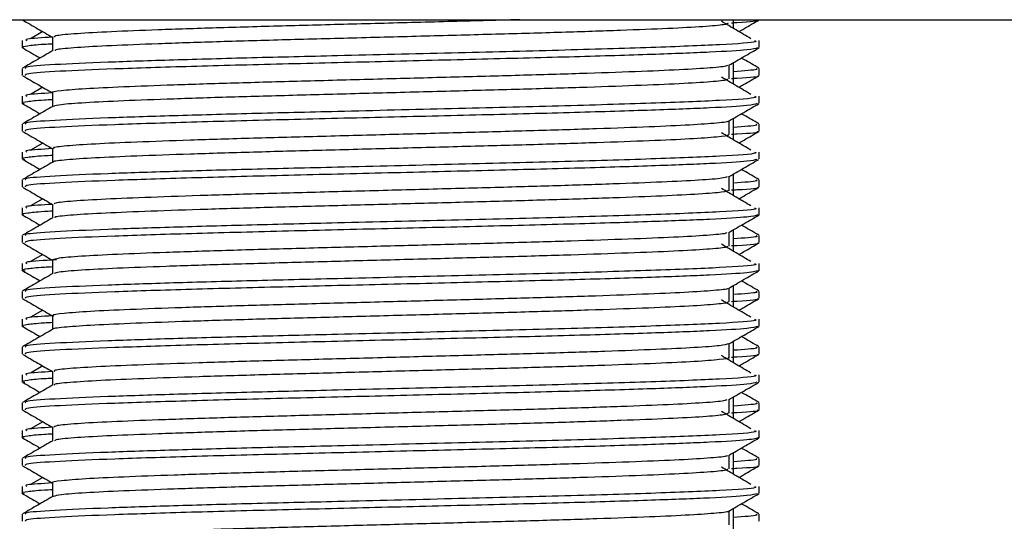
# Model space of a CAD drawing. Units: millimetres. Extents: x 19 to 1667, y 113 to 1780.
# Drawn here: x 271 to 306, y 849 to 867 of the extents above; entities that cross this region are included whole.
import ezdxf

# ---------------------------------------------------------------- set-up
doc = ezdxf.new("R2010")
doc.units = ezdxf.units.MM

msp = doc.modelspace()

# ---------------------------------------------------------------- linework, layer by layer
at = {"color": 7, "linetype": 'Continuous', "lineweight": 25}
for p, q in [((243.965, 867.469), (323.965, 867.469)), ((296.265, 867.153), (296.265, 867.469)), ((271.474, 867.041), (271.04, 866.786)), ((270.744, 866.719), (270.744, 866.469)), ((297.185, 866.469), (297.185, 866.719)), ((296.265, 865.153), (296.265, 865.931)), ((270.744, 865.719), (270.744, 865.469)), ((297.185, 865.469), (297.185, 865.719)), ((271.475, 865.041), (271.04, 864.786)), ((270.744, 864.719), (270.744, 864.469)), ((297.185, 864.469), (297.185, 864.719)), ((296.265, 863.153), (296.265, 863.931)), ((270.744, 863.719), (270.744, 863.469)), ((297.185, 863.469), (297.185, 863.719)), ((271.475, 863.041), (271.04, 862.786)), ((270.744, 862.719), (270.744, 862.469)), ((297.185, 862.469), (297.185, 862.719)), ((270.744, 861.719), (270.744, 861.469)), ((296.265, 861.153), (296.265, 861.931)), ((297.185, 861.469), (297.185, 861.719)), ((271.474, 861.041), (271.04, 860.786)), ((270.744, 860.719), (270.744, 860.469)), ((297.185, 860.469), (297.185, 860.719)), ((296.265, 859.153), (296.265, 859.931)), ((270.744, 859.719), (270.744, 859.469)), ((297.185, 859.469), (297.185, 859.719)), ((271.474, 859.041), (271.04, 858.786)), ((270.744, 858.719), (270.744, 858.469)), ((297.185, 858.469), (297.185, 858.719)), ((296.265, 857.153), (296.265, 857.931)), ((270.744, 857.719), (270.744, 857.469)), ((297.185, 857.469), (297.185, 857.719)), ((271.474, 857.041), (271.04, 856.786)), ((270.744, 856.719), (270.744, 856.469)), ((297.185, 856.469), (297.185, 856.719)), ((270.744, 855.719), (270.744, 855.469)), ((296.265, 855.153), (296.265, 855.931)), ((297.185, 855.469), (297.185, 855.719)), ((271.475, 855.041), (271.04, 854.786)), ((270.744, 854.719), (270.744, 854.469)), ((297.185, 854.469), (297.185, 854.719)), ((296.265, 853.153), (296.265, 853.931)), ((270.744, 853.719), (270.744, 853.469)), ((297.185, 853.469), (297.185, 853.719)), ((271.475, 853.041), (271.04, 852.786)), ((270.744, 852.719), (270.744, 852.469)), ((297.185, 852.469), (297.185, 852.719)), ((296.265, 851.152), (296.265, 851.931)), ((270.744, 851.719), (270.744, 851.469)), ((297.185, 851.469), (297.185, 851.719)), ((271.475, 851.041), (271.04, 850.786)), ((270.744, 850.719), (270.744, 850.469)), ((297.185, 850.469), (297.185, 850.719)), ((270.744, 849.719), (270.744, 849.469)), ((296.265, 849.152), (296.265, 849.931)), ((297.185, 849.469), (297.185, 849.719))]:
    msp.add_line(p, q, dxfattribs=at)
for points, knots in [([(270.75, 867.459), (270.931, 867.355), (271.29, 867.148), (271.648, 866.94), (271.827, 866.837)], [0, 0, 0, 0, 0.503334, 1, 1, 1, 1]), ([(288.59, 867.469), (288.309, 867.461), (287.248, 867.43), (285.195, 867.377), (282.588, 867.307), (280.03, 867.24), (277.654, 867.172), (275.569, 867.102), (273.865, 867.035), (272.639, 866.967), (271.923, 866.902), (271.887, 866.862), (271.871, 866.844)], [0, 0, 0, 0, 0.039311, 0.148159, 0.258204, 0.366933, 0.475948, 0.585981, 0.694571, 0.803742, 0.913751, 1, 1, 1, 1]), ([(296.068, 867.344), (296.044, 867.325), (295.991, 867.284), (295.238, 867.217), (293.984, 867.149), (292.258, 867.082), (290.155, 867.012), (287.767, 866.944), (285.204, 866.877), (282.586, 866.807), (280.03, 866.74), (277.654, 866.672), (275.57, 866.602), (273.864, 866.535), (272.644, 866.467), (271.96, 866.406), (271.92, 866.371), (271.905, 866.358)], [0, 0, 0, 0, 0.058684, 0.128421, 0.197542, 0.266431, 0.336177, 0.405193, 0.474182, 0.543929, 0.612842, 0.681937, 0.751677, 0.820502, 0.889695, 0.959419, 1, 1, 1, 1]), ([(296.889, 866.786), (296.711, 866.89), (296.356, 867.099), (296.003, 867.307), (295.827, 867.411)], [0, 0, 0, 0, 0.5001778, 1, 1, 1, 1]), ([(297.107, 867.46), (297.122, 867.454), (297.217, 867.421), (296.886, 867.382), (296.255, 867.351), (296.191, 867.347)], [0, 0, 0, 0, 0.143023, 0.912176, 1, 1, 1, 1]), ([(296.455, 867.041), (296.516, 867.076), (296.757, 867.216), (296.998, 867.355), (297.179, 867.459)], [0, 0, 0, 0, 0.251861, 1, 1, 1, 1]), ([(271.827, 866.841), (271.452, 866.818), (270.773, 866.777), (270.868, 866.737), (270.91, 866.719)], [0, 0, 0, 0, 0.551123, 1, 1, 1, 1]), ([(297.019, 866.719), (297.055, 866.704), (297.17, 866.655), (295.922, 866.568), (293.485, 866.471), (290.09, 866.368), (286.161, 866.273), (282.325, 866.178), (278.921, 866.097), (276.098, 866.018), (273.628, 865.937), (271.792, 865.855), (270.794, 865.779), (270.846, 865.734), (270.865, 865.719)], [0, 0, 0, 0, 0.04663, 0.149128, 0.250415, 0.349345, 0.447044, 0.545972, 0.62278, 0.700411, 0.778025, 0.864677, 0.952399, 1, 1, 1, 1]), ([(271.827, 866.844), (271.827, 866.761), (271.827, 866.596), (271.827, 866.432), (271.827, 866.351)], [0, 0, 0, 0, 0.506439, 1, 1, 1, 1]), ([(271.827, 866.595), (271.725, 866.59), (271.249, 866.566), (270.943, 866.523), (270.645, 866.484), (270.781, 866.462), (270.803, 866.458)], [0, 0, 0, 0, 0.1105762, 0.5177491, 0.9201015, 1, 1, 1, 1]), ([(270.752, 866.458), (270.932, 866.354), (271.142, 866.233), (271.353, 866.111), (271.382, 866.094)], [0, 0, 0, 0, 0.859038, 1, 1, 1, 1]), ([(271.838, 866.358), (271.658, 866.253), (271.297, 866.045), (270.936, 865.836), (270.755, 865.731)], [0, 0, 0, 0, 0.499654, 1, 1, 1, 1]), ([(297.126, 866.458), (297.046, 866.434), (296.874, 866.382), (295.528, 866.301), (293.416, 866.22), (290.602, 866.133), (287.263, 866.049), (283.635, 865.961), (280.028, 865.874), (276.716, 865.788), (273.956, 865.699), (271.972, 865.616), (270.861, 865.536), (270.848, 865.488), (270.843, 865.469)], [0, 0, 0, 0, 0.073136, 0.157916, 0.241635, 0.326534, 0.414114, 0.502496, 0.590579, 0.678431, 0.766947, 0.852857, 0.939948, 1, 1, 1, 1]), ([(296.094, 865.832), (296.275, 865.937), (296.636, 866.145), (296.997, 866.354), (297.177, 866.458)], [0, 0, 0, 0, 0.499988, 1, 1, 1, 1]), ([(297.174, 865.731), (296.993, 865.836), (296.784, 865.957), (296.575, 866.078), (296.547, 866.094)], [0, 0, 0, 0, 0.864143, 1, 1, 1, 1]), ([(296.029, 865.832), (296.033, 865.824), (296.048, 865.793), (295.494, 865.737), (294.4, 865.668), (292.793, 865.602), (290.792, 865.532), (288.473, 865.463), (285.949, 865.397), (283.335, 865.327), (280.748, 865.258), (278.31, 865.192), (276.129, 865.122), (274.313, 865.054), (272.922, 864.987), (272.098, 864.917), (271.75, 864.87), (271.84, 864.846), (271.847, 864.844)], [0, 0, 0, 0, 0.026502, 0.095994, 0.16533, 0.233854, 0.303388, 0.372651, 0.441212, 0.51078, 0.579963, 0.648576, 0.71817, 0.787265, 0.855946, 0.925558, 0.994556, 1, 1, 1, 1]), ([(296.103, 865.344), (296.103, 865.427), (296.103, 865.592), (296.103, 865.756), (296.103, 865.837)], [0, 0, 0, 0, 0.507262, 1, 1, 1, 1]), ([(297.064, 865.719), (297.096, 865.706), (297.191, 865.668), (296.634, 865.629), (296.265, 865.602)], [0, 0, 0, 0, 0.335071, 1, 1, 1, 1]), ([(270.765, 865.451), (270.946, 865.347), (271.299, 865.143), (271.653, 864.938), (271.827, 864.838)], [0, 0, 0, 0, 0.510269, 1, 1, 1, 1]), ([(296.035, 865.344), (296.045, 865.332), (296.072, 865.297), (295.5, 865.237), (294.399, 865.168), (292.794, 865.102), (290.792, 865.032), (288.473, 864.963), (285.949, 864.897), (283.335, 864.827), (280.748, 864.758), (278.309, 864.692), (276.131, 864.622), (274.308, 864.554), (272.941, 864.487), (272.064, 864.42), (271.93, 864.377), (271.868, 864.358)], [0, 0, 0, 0, 0.038795, 0.108403, 0.177854, 0.246492, 0.316143, 0.385522, 0.454197, 0.523881, 0.59318, 0.661907, 0.731618, 0.800828, 0.869624, 0.939352, 1, 1, 1, 1]), ([(296.889, 864.786), (296.711, 864.89), (296.355, 865.099), (296.003, 865.307), (295.827, 865.411)], [0, 0, 0, 0, 0.500196, 1, 1, 1, 1]), ([(297.125, 865.451), (297.132, 865.449), (297.21, 865.418), (296.885, 865.382), (296.255, 865.351), (296.191, 865.347)], [0, 0, 0, 0, 0.075016, 0.905206, 1, 1, 1, 1]), ([(296.454, 865.041), (296.51, 865.074), (296.747, 865.21), (296.984, 865.347), (297.164, 865.451)], [0, 0, 0, 0, 0.23686, 1, 1, 1, 1]), ([(271.827, 864.595), (271.725, 864.59), (271.25, 864.566), (270.941, 864.523), (270.645, 864.483), (270.786, 864.46), (270.813, 864.456)], [0, 0, 0, 0, 0.109125, 0.510953, 0.908024, 1, 1, 1, 1]), ([(271.827, 864.841), (271.452, 864.818), (270.773, 864.777), (270.868, 864.737), (270.91, 864.719)], [0, 0, 0, 0, 0.551123, 1, 1, 1, 1]), ([(297.019, 864.719), (297.055, 864.704), (297.17, 864.655), (295.922, 864.568), (293.485, 864.471), (290.09, 864.368), (286.161, 864.273), (282.325, 864.178), (278.921, 864.097), (276.098, 864.018), (273.628, 863.937), (271.792, 863.855), (270.794, 863.779), (270.846, 863.734), (270.865, 863.719)], [0, 0, 0, 0, 0.04663, 0.149128, 0.250415, 0.349345, 0.447044, 0.545972, 0.62278, 0.700411, 0.778025, 0.864677, 0.952399, 1, 1, 1, 1]), ([(271.827, 864.844), (271.827, 864.761), (271.827, 864.596), (271.827, 864.432), (271.827, 864.351)], [0, 0, 0, 0, 0.506402, 1, 1, 1, 1]), ([(270.755, 864.457), (270.935, 864.352), (271.144, 864.231), (271.354, 864.11), (271.382, 864.094)], [0, 0, 0, 0, 0.863332, 1, 1, 1, 1]), ([(271.838, 864.358), (271.658, 864.253), (271.297, 864.045), (270.936, 863.836), (270.755, 863.731)], [0, 0, 0, 0, 0.499624, 1, 1, 1, 1]), ([(297.116, 864.456), (297.038, 864.433), (296.867, 864.382), (295.528, 864.301), (293.416, 864.22), (290.602, 864.133), (287.263, 864.049), (283.635, 863.961), (280.028, 863.874), (276.716, 863.788), (273.956, 863.699), (271.972, 863.616), (270.861, 863.536), (270.848, 863.488), (270.843, 863.469)], [0, 0, 0, 0, 0.071425, 0.156362, 0.240236, 0.325291, 0.413033, 0.501578, 0.589824, 0.677837, 0.766517, 0.852586, 0.939837, 1, 1, 1, 1]), ([(296.091, 863.83), (296.272, 863.935), (296.633, 864.143), (296.994, 864.352), (297.175, 864.457)], [0, 0, 0, 0, 0.499983, 1, 1, 1, 1]), ([(296.074, 863.83), (296.077, 863.829), (296.127, 863.805), (295.704, 863.757), (294.778, 863.687), (293.296, 863.621), (291.403, 863.552), (289.164, 863.482), (286.688, 863.417), (284.087, 863.347), (281.48, 863.277), (278.987, 863.212), (276.721, 863.142), (274.792, 863.073), (273.272, 863.007), (272.278, 862.937), (271.811, 862.882), (271.874, 862.852), (271.89, 862.844)], [0, 0, 0, 0, 0.004642, 0.074033, 0.143728, 0.212409, 0.281874, 0.351529, 0.420184, 0.489716, 0.559323, 0.627968, 0.697559, 0.76711, 0.83576, 0.905401, 0.974887, 1, 1, 1, 1]), ([(296.103, 863.344), (296.103, 863.427), (296.103, 863.592), (296.103, 863.756), (296.103, 863.837)], [0, 0, 0, 0, 0.507479, 1, 1, 1, 1]), ([(297.174, 863.731), (296.993, 863.836), (296.784, 863.957), (296.575, 864.077), (296.547, 864.094)], [0, 0, 0, 0, 0.864396, 1, 1, 1, 1]), ([(270.749, 863.461), (270.929, 863.356), (271.289, 863.149), (271.648, 862.941), (271.827, 862.838)], [0, 0, 0, 0, 0.50257, 1, 1, 1, 1]), ([(297.104, 863.461), (297.121, 863.455), (297.218, 863.421), (296.886, 863.382), (296.255, 863.351), (296.191, 863.347)], [0, 0, 0, 0, 0.152341, 0.913131, 1, 1, 1, 1]), ([(297.064, 863.719), (297.096, 863.706), (297.191, 863.668), (296.634, 863.629), (296.265, 863.602)], [0, 0, 0, 0, 0.335071, 1, 1, 1, 1]), ([(296.454, 863.041), (296.516, 863.077), (296.758, 863.216), (297, 863.356), (297.18, 863.461)], [0, 0, 0, 0, 0.2539077, 1, 1, 1, 1]), ([(296.048, 863.344), (296.064, 863.338), (296.139, 863.309), (295.715, 863.257), (294.775, 863.187), (293.297, 863.121), (291.403, 863.052), (289.164, 862.982), (286.688, 862.917), (284.087, 862.847), (281.48, 862.777), (278.987, 862.712), (276.721, 862.642), (274.792, 862.573), (273.27, 862.507), (272.288, 862.437), (271.828, 862.387), (271.87, 862.361), (271.875, 862.358)], [0, 0, 0, 0, 0.0189, 0.088288, 0.157982, 0.226661, 0.296124, 0.365778, 0.434431, 0.503961, 0.573567, 0.64221, 0.711799, 0.781348, 0.849996, 0.919636, 0.989121, 1, 1, 1, 1]), ([(296.889, 862.786), (296.711, 862.89), (296.355, 863.099), (296.003, 863.307), (295.827, 863.411)], [0, 0, 0, 0, 0.500213, 1, 1, 1, 1]), ([(271.827, 862.841), (271.452, 862.818), (270.773, 862.777), (270.868, 862.737), (270.91, 862.719)], [0, 0, 0, 0, 0.551123, 1, 1, 1, 1]), ([(271.827, 862.844), (271.827, 862.761), (271.827, 862.596), (271.827, 862.432), (271.827, 862.351)], [0, 0, 0, 0, 0.506365, 1, 1, 1, 1]), ([(271.827, 862.595), (271.725, 862.59), (271.25, 862.566), (270.938, 862.523), (270.644, 862.482), (270.798, 862.458), (270.833, 862.453)], [0, 0, 0, 0, 0.10634, 0.497912, 0.884848, 1, 1, 1, 1]), ([(270.761, 862.453), (270.942, 862.349), (271.149, 862.229), (271.356, 862.109), (271.382, 862.094)], [0, 0, 0, 0, 0.872042, 1, 1, 1, 1]), ([(297.019, 862.719), (297.055, 862.704), (297.17, 862.655), (295.922, 862.568), (293.485, 862.471), (290.09, 862.368), (286.161, 862.273), (282.325, 862.178), (278.921, 862.097), (276.098, 862.018), (273.628, 861.937), (271.792, 861.855), (270.794, 861.779), (270.846, 861.734), (270.865, 861.719)], [0, 0, 0, 0, 0.04663, 0.149128, 0.250415, 0.349345, 0.447044, 0.545972, 0.62278, 0.700411, 0.778025, 0.864677, 0.952399, 1, 1, 1, 1]), ([(297.096, 862.453), (297.021, 862.43), (296.851, 862.381), (295.526, 862.301), (293.416, 862.22), (290.602, 862.133), (287.263, 862.049), (283.635, 861.961), (280.028, 861.874), (276.716, 861.788), (273.956, 861.699), (271.972, 861.616), (270.861, 861.536), (270.848, 861.488), (270.843, 861.469)], [0, 0, 0, 0, 0.067993, 0.153244, 0.237427, 0.322797, 0.410863, 0.499735, 0.588307, 0.676646, 0.765654, 0.852041, 0.939615, 1, 1, 1, 1]), ([(296.085, 861.827), (296.265, 861.931), (296.626, 862.14), (296.987, 862.349), (297.168, 862.453)], [0, 0, 0, 0, 0.499988, 1, 1, 1, 1]), ([(271.838, 862.358), (271.658, 862.253), (271.297, 862.045), (270.936, 861.836), (270.755, 861.731)], [0, 0, 0, 0, 0.499593, 1, 1, 1, 1]), ([(297.174, 861.731), (296.993, 861.836), (296.784, 861.957), (296.575, 862.078), (296.547, 862.094)], [0, 0, 0, 0, 0.864006, 1, 1, 1, 1]), ([(296.031, 861.827), (295.989, 861.81), (295.89, 861.771), (295.088, 861.707), (293.769, 861.64), (291.984, 861.572), (289.835, 861.502), (287.415, 861.435), (284.838, 861.367), (282.221, 861.297), (279.683, 861.231), (277.341, 861.162), (275.306, 861.092), (273.661, 861.026), (272.509, 860.957), (271.883, 860.895), (271.887, 860.859), (271.889, 860.844)], [0, 0, 0, 0, 0.050996, 0.120994, 0.190158, 0.259498, 0.329489, 0.398564, 0.468003, 0.537979, 0.60698, 0.67651, 0.746463, 0.815407, 0.88502, 0.954941, 1, 1, 1, 1]), ([(296.103, 861.344), (296.103, 861.427), (296.103, 861.592), (296.103, 861.756), (296.103, 861.837)], [0, 0, 0, 0, 0.507163, 1, 1, 1, 1]), ([(297.064, 861.719), (297.096, 861.706), (297.191, 861.668), (296.634, 861.629), (296.265, 861.602)], [0, 0, 0, 0, 0.335071, 1, 1, 1, 1]), ([(270.76, 861.453), (270.941, 861.349), (271.296, 861.144), (271.652, 860.938), (271.827, 860.837)], [0, 0, 0, 0, 0.508199, 1, 1, 1, 1]), ([(296.1, 861.344), (296.049, 861.322), (295.946, 861.277), (295.093, 861.207), (293.768, 861.14), (291.984, 861.072), (289.835, 861.002), (287.415, 860.935), (284.838, 860.867), (282.221, 860.797), (279.683, 860.731), (277.341, 860.662), (275.306, 860.592), (273.659, 860.526), (272.515, 860.457), (271.914, 860.4), (271.908, 860.368), (271.906, 860.358)], [0, 0, 0, 0, 0.0684606, 0.1382121, 0.2071325, 0.2762282, 0.3459728, 0.4148048, 0.4839992, 0.5537286, 0.6224876, 0.6917729, 0.7614789, 0.8301806, 0.8995487, 0.9692231, 1, 1, 1, 1]), ([(296.889, 860.786), (296.711, 860.89), (296.355, 861.099), (296.003, 861.307), (295.827, 861.411)], [0, 0, 0, 0, 0.500231, 1, 1, 1, 1]), ([(297.121, 861.453), (297.129, 861.45), (297.212, 861.419), (296.885, 861.382), (296.255, 861.351), (296.191, 861.347)], [0, 0, 0, 0, 0.093161, 0.907066, 1, 1, 1, 1]), ([(296.455, 861.041), (296.512, 861.074), (296.75, 861.212), (296.988, 861.349), (297.169, 861.453)], [0, 0, 0, 0, 0.2411754, 1, 1, 1, 1]), ([(271.827, 860.841), (271.452, 860.818), (270.773, 860.777), (270.868, 860.737), (270.91, 860.719)], [0, 0, 0, 0, 0.5511228, 1, 1, 1, 1]), ([(297.019, 860.719), (297.055, 860.704), (297.17, 860.655), (295.922, 860.568), (293.485, 860.471), (290.09, 860.368), (286.161, 860.273), (282.325, 860.178), (278.921, 860.097), (276.098, 860.018), (273.628, 859.937), (271.792, 859.855), (270.794, 859.779), (270.846, 859.734), (270.865, 859.719)], [0, 0, 0, 0, 0.04663, 0.149128, 0.250415, 0.349345, 0.447044, 0.545972, 0.62278, 0.700411, 0.778025, 0.864677, 0.952399, 1, 1, 1, 1]), ([(271.827, 860.844), (271.827, 860.761), (271.827, 860.596), (271.827, 860.432), (271.827, 860.351)], [0, 0, 0, 0, 0.506327, 1, 1, 1, 1]), ([(271.827, 860.595), (271.725, 860.59), (271.249, 860.566), (270.945, 860.523), (270.646, 860.484), (270.776, 860.463), (270.795, 860.459)], [0, 0, 0, 0, 0.1117869, 0.5234151, 0.93017, 1, 1, 1, 1]), ([(270.75, 860.46), (270.93, 860.355), (271.141, 860.234), (271.352, 860.112), (271.383, 860.094)], [0, 0, 0, 0, 0.856253, 1, 1, 1, 1]), ([(271.838, 860.358), (271.658, 860.253), (271.297, 860.045), (270.936, 859.836), (270.755, 859.731)], [0, 0, 0, 0, 0.499563, 1, 1, 1, 1]), ([(297.134, 860.459), (297.053, 860.435), (296.881, 860.383), (295.529, 860.301), (293.415, 860.22), (290.602, 860.133), (287.263, 860.049), (283.635, 859.961), (280.028, 859.874), (276.716, 859.788), (273.956, 859.699), (271.972, 859.616), (270.861, 859.536), (270.848, 859.488), (270.843, 859.469)], [0, 0, 0, 0, 0.074524, 0.159177, 0.242771, 0.327542, 0.414991, 0.503241, 0.591192, 0.678912, 0.767296, 0.853078, 0.940038, 1, 1, 1, 1]), ([(296.096, 859.834), (296.276, 859.938), (296.638, 860.147), (296.999, 860.355), (297.179, 860.46)], [0, 0, 0, 0, 0.499983, 1, 1, 1, 1]), ([(297.174, 859.731), (296.993, 859.836), (296.784, 859.957), (296.575, 860.078), (296.547, 860.094)], [0, 0, 0, 0, 0.863971, 1, 1, 1, 1]), ([(296.028, 859.833), (296.023, 859.821), (296.008, 859.787), (295.373, 859.727), (294.201, 859.659), (292.535, 859.592), (290.483, 859.522), (288.129, 859.454), (285.585, 859.387), (282.967, 859.317), (280.395, 859.249), (277.985, 859.182), (275.851, 859.112), (274.087, 859.045), (272.786, 858.977), (271.969, 858.908), (271.883, 858.865), (271.842, 858.844)], [0, 0, 0, 0, 0.037516, 0.10699, 0.176082, 0.244601, 0.314101, 0.383106, 0.451693, 0.521211, 0.59012, 0.658789, 0.728317, 0.797122, 0.86589, 0.935419, 1, 1, 1, 1]), ([(296.103, 859.344), (296.103, 859.427), (296.103, 859.592), (296.103, 859.756), (296.103, 859.837)], [0, 0, 0, 0, 0.507115, 1, 1, 1, 1]), ([(297.064, 859.719), (297.096, 859.706), (297.191, 859.668), (296.634, 859.629), (296.265, 859.602)], [0, 0, 0, 0, 0.335071, 1, 1, 1, 1]), ([(270.753, 859.458), (270.933, 859.353), (271.291, 859.147), (271.649, 858.94), (271.827, 858.837)], [0, 0, 0, 0, 0.504307, 1, 1, 1, 1]), ([(296.046, 859.344), (296.042, 859.328), (296.034, 859.29), (295.377, 859.227), (294.2, 859.159), (292.535, 859.092), (290.483, 859.022), (288.129, 858.954), (285.585, 858.887), (282.967, 858.817), (280.395, 858.749), (277.985, 858.682), (275.852, 858.612), (274.086, 858.545), (272.79, 858.477), (272.012, 858.413), (271.927, 858.374), (271.892, 858.358)], [0, 0, 0, 0, 0.048557, 0.118244, 0.187548, 0.256276, 0.325989, 0.395205, 0.464001, 0.533732, 0.602852, 0.671731, 0.741471, 0.810487, 0.879466, 0.949207, 1, 1, 1, 1]), ([(296.889, 858.786), (296.711, 858.89), (296.355, 859.099), (296.003, 859.307), (295.827, 859.411)], [0, 0, 0, 0, 0.500249, 1, 1, 1, 1]), ([(297.111, 859.458), (297.124, 859.453), (297.216, 859.42), (296.886, 859.382), (296.255, 859.351), (296.191, 859.347)], [0, 0, 0, 0, 0.129678, 0.910808, 1, 1, 1, 1]), ([(296.455, 859.041), (296.515, 859.075), (296.755, 859.214), (296.996, 859.353), (297.177, 859.458)], [0, 0, 0, 0, 0.24958, 1, 1, 1, 1]), ([(271.827, 858.595), (271.725, 858.59), (271.25, 858.566), (270.937, 858.523), (270.644, 858.481), (270.802, 858.457), (270.841, 858.451)], [0, 0, 0, 0, 0.105167, 0.492417, 0.875082, 1, 1, 1, 1]), ([(297.019, 858.719), (297.055, 858.704), (297.17, 858.655), (295.922, 858.568), (293.485, 858.471), (290.09, 858.368), (286.161, 858.273), (282.325, 858.178), (278.921, 858.097), (276.098, 858.018), (273.628, 857.937), (271.792, 857.855), (270.794, 857.779), (270.846, 857.734), (270.865, 857.719)], [0, 0, 0, 0, 0.04663, 0.149128, 0.250415, 0.349345, 0.447044, 0.545972, 0.62278, 0.700411, 0.778025, 0.864677, 0.952399, 1, 1, 1, 1]), ([(271.965, 858.851), (271.526, 858.825), (270.779, 858.78), (270.872, 858.737), (270.91, 858.719)], [0, 0, 0, 0, 0.5865249, 1, 1, 1, 1]), ([(271.827, 858.844), (271.827, 858.761), (271.827, 858.596), (271.827, 858.432), (271.827, 858.351)], [0, 0, 0, 0, 0.50629, 1, 1, 1, 1]), ([(271.838, 858.358), (271.658, 858.253), (271.297, 858.045), (270.936, 857.836), (270.755, 857.731)], [0, 0, 0, 0, 0.499532, 1, 1, 1, 1]), ([(270.765, 858.451), (270.945, 858.347), (271.151, 858.228), (271.357, 858.109), (271.383, 858.094)], [0, 0, 0, 0, 0.876587, 1, 1, 1, 1]), ([(297.185, 858.469), (297.097, 858.441), (296.922, 858.386), (295.532, 858.301), (293.415, 858.22), (290.602, 858.133), (287.263, 858.049), (283.635, 857.961), (280.028, 857.874), (276.716, 857.788), (273.956, 857.699), (271.972, 857.616), (270.861, 857.536), (270.848, 857.488), (270.843, 857.469)], [0, 0, 0, 0, 0.0832815, 0.1671337, 0.2499362, 0.3339059, 0.420527, 0.5079414, 0.5950609, 0.6819507, 0.7694979, 0.854468, 0.9406054, 1, 1, 1, 1]), ([(296.081, 857.825), (296.261, 857.93), (296.623, 858.138), (296.984, 858.347), (297.164, 858.451)], [0, 0, 0, 0, 0.499985, 1, 1, 1, 1]), ([(296.049, 857.825), (296.052, 857.822), (296.081, 857.797), (295.603, 857.747), (294.599, 857.678), (293.054, 857.612), (291.107, 857.542), (288.828, 857.473), (286.327, 857.407), (283.718, 857.337), (281.12, 857.268), (278.652, 857.202), (276.427, 857.132), (274.553, 857.063), (273.096, 856.997), (272.183, 856.927), (271.78, 856.876), (271.86, 856.849), (271.874, 856.844)], [0, 0, 0, 0, 0.009178, 0.079071, 0.149043, 0.218045, 0.287997, 0.357913, 0.42692, 0.496923, 0.566774, 0.635802, 0.705849, 0.775627, 0.844692, 0.914772, 0.98447, 1, 1, 1, 1]), ([(296.103, 857.344), (296.103, 857.427), (296.103, 857.592), (296.103, 857.757), (296.103, 857.838)], [0, 0, 0, 0, 0.506755, 1, 1, 1, 1]), ([(297.174, 857.731), (296.993, 857.836), (296.784, 857.957), (296.575, 858.078), (296.546, 858.094)], [0, 0, 0, 0, 0.863542, 1, 1, 1, 1]), ([(270.754, 857.457), (270.935, 857.353), (271.292, 857.146), (271.65, 856.939), (271.827, 856.837)], [0, 0, 0, 0, 0.505139, 1, 1, 1, 1]), ([(297.113, 857.457), (297.125, 857.453), (297.215, 857.42), (296.886, 857.382), (296.255, 857.351), (296.191, 857.347)], [0, 0, 0, 0, 0.122581, 0.910081, 1, 1, 1, 1]), ([(297.064, 857.719), (297.096, 857.706), (297.191, 857.668), (296.634, 857.629), (296.265, 857.602)], [0, 0, 0, 0, 0.335071, 1, 1, 1, 1]), ([(296.455, 857.041), (296.514, 857.075), (296.754, 857.214), (296.995, 857.353), (297.175, 857.457)], [0, 0, 0, 0, 0.24786, 1, 1, 1, 1]), ([(296.036, 857.344), (296.052, 857.335), (296.108, 857.303), (295.616, 857.247), (294.595, 857.178), (293.054, 857.112), (291.107, 857.042), (288.828, 856.973), (286.327, 856.907), (283.718, 856.837), (281.12, 856.768), (278.653, 856.702), (276.427, 856.632), (274.554, 856.563), (273.092, 856.497), (272.196, 856.427), (271.79, 856.381), (271.842, 856.358), (271.843, 856.358)], [0, 0, 0, 0, 0.02858, 0.098112, 0.167722, 0.236368, 0.305959, 0.375513, 0.444164, 0.513806, 0.583296, 0.651967, 0.721652, 0.79107, 0.859778, 0.929496, 0.998834, 1, 1, 1, 1]), ([(296.889, 856.786), (296.711, 856.89), (296.355, 857.099), (296.003, 857.307), (295.827, 857.411)], [0, 0, 0, 0, 0.500267, 1, 1, 1, 1]), ([(271.827, 856.841), (271.452, 856.818), (270.773, 856.777), (270.868, 856.737), (270.91, 856.719)], [0, 0, 0, 0, 0.551123, 1, 1, 1, 1]), ([(271.827, 856.844), (271.827, 856.761), (271.827, 856.596), (271.827, 856.432), (271.827, 856.351)], [0, 0, 0, 0, 0.506253, 1, 1, 1, 1]), ([(271.827, 856.595), (271.725, 856.59), (271.249, 856.566), (270.945, 856.523), (270.646, 856.484), (270.773, 856.463), (270.791, 856.46)], [0, 0, 0, 0, 0.112485, 0.52668, 0.935972, 1, 1, 1, 1]), ([(270.749, 856.461), (270.929, 856.356), (271.141, 856.234), (271.352, 856.112), (271.383, 856.094)], [0, 0, 0, 0, 0.85451, 1, 1, 1, 1]), ([(297.019, 856.719), (297.055, 856.704), (297.17, 856.655), (295.922, 856.568), (293.485, 856.471), (290.09, 856.368), (286.161, 856.273), (282.325, 856.178), (278.921, 856.097), (276.098, 856.018), (273.628, 855.937), (271.792, 855.855), (270.794, 855.779), (270.846, 855.734), (270.865, 855.719)], [0, 0, 0, 0, 0.04663, 0.149128, 0.250415, 0.349345, 0.447044, 0.545972, 0.62278, 0.700411, 0.778025, 0.864677, 0.952399, 1, 1, 1, 1]), ([(297.139, 856.46), (297.057, 856.436), (296.884, 856.383), (295.529, 856.301), (293.415, 856.22), (290.602, 856.133), (287.263, 856.049), (283.635, 855.961), (280.028, 855.874), (276.716, 855.788), (273.956, 855.699), (271.972, 855.616), (270.861, 855.536), (270.848, 855.488), (270.843, 855.469)], [0, 0, 0, 0, 0.075308, 0.159889, 0.243412, 0.328112, 0.415487, 0.503661, 0.591539, 0.679184, 0.767493, 0.853202, 0.940089, 1, 1, 1, 1]), ([(296.097, 855.834), (296.277, 855.939), (296.639, 856.148), (297, 856.356), (297.18, 856.461)], [0, 0, 0, 0, 0.499986, 1, 1, 1, 1]), ([(271.838, 856.358), (271.658, 856.253), (271.297, 856.045), (270.936, 855.836), (270.755, 855.731)], [0, 0, 0, 0, 0.499502, 1, 1, 1, 1]), ([(297.174, 855.731), (296.993, 855.836), (296.784, 855.957), (296.575, 856.078), (296.546, 856.094)], [0, 0, 0, 0, 0.863774, 1, 1, 1, 1]), ([(296.095, 855.835), (296.018, 855.812), (295.862, 855.767), (294.935, 855.697), (293.543, 855.631), (291.703, 855.562), (289.509, 855.492), (287.06, 855.426), (284.47, 855.357), (281.857, 855.287), (279.34, 855.221), (277.034, 855.152), (275.05, 855.083), (273.466, 855.017), (272.39, 854.947), (271.846, 854.889), (271.883, 854.855), (271.895, 854.844)], [0, 0, 0, 0, 0.068216, 0.137644, 0.206107, 0.275089, 0.344493, 0.412899, 0.481963, 0.551337, 0.6197, 0.68884, 0.758174, 0.826511, 0.895717, 0.965004, 1, 1, 1, 1]), ([(296.103, 855.344), (296.103, 855.427), (296.103, 855.592), (296.103, 855.757), (296.103, 855.838)], [0, 0, 0, 0, 0.506925, 1, 1, 1, 1]), ([(297.064, 855.719), (297.096, 855.706), (297.191, 855.668), (296.634, 855.629), (296.265, 855.602)], [0, 0, 0, 0, 0.335071, 1, 1, 1, 1]), ([(270.762, 855.453), (270.943, 855.348), (271.298, 855.143), (271.652, 854.938), (271.827, 854.837)], [0, 0, 0, 0, 0.508864, 1, 1, 1, 1]), ([(296.072, 855.344), (296.082, 855.341), (296.17, 855.316), (295.805, 855.268), (294.951, 855.197), (293.539, 855.131), (291.704, 855.062), (289.509, 854.992), (287.06, 854.926), (284.47, 854.857), (281.857, 854.787), (279.34, 854.721), (277.034, 854.652), (275.05, 854.583), (273.464, 854.517), (272.397, 854.447), (271.871, 854.394), (271.892, 854.364), (271.897, 854.358)], [0, 0, 0, 0, 0.008884, 0.078091, 0.147838, 0.216615, 0.285914, 0.355637, 0.424356, 0.493738, 0.56343, 0.632107, 0.701564, 0.771216, 0.839867, 0.909391, 0.978995, 1, 1, 1, 1]), ([(296.889, 854.786), (296.711, 854.89), (296.354, 855.099), (296.003, 855.307), (295.827, 855.411)], [0, 0, 0, 0, 0.500285, 1, 1, 1, 1]), ([(297.122, 855.453), (297.13, 855.45), (297.211, 855.419), (296.885, 855.382), (296.255, 855.351), (296.191, 855.347)], [0, 0, 0, 0, 0.085877, 0.906319, 1, 1, 1, 1]), ([(296.454, 855.041), (296.511, 855.074), (296.749, 855.211), (296.986, 855.348), (297.167, 855.453)], [0, 0, 0, 0, 0.239871, 1, 1, 1, 1]), ([(271.827, 854.841), (271.452, 854.818), (270.773, 854.777), (270.868, 854.737), (270.91, 854.719)], [0, 0, 0, 0, 0.551123, 1, 1, 1, 1]), ([(297.019, 854.719), (297.055, 854.704), (297.17, 854.655), (295.922, 854.568), (293.485, 854.471), (290.09, 854.368), (286.161, 854.273), (282.325, 854.178), (278.921, 854.097), (276.098, 854.018), (273.628, 853.937), (271.792, 853.855), (270.794, 853.779), (270.846, 853.734), (270.865, 853.719)], [0, 0, 0, 0, 0.04663, 0.149128, 0.250415, 0.349345, 0.447044, 0.545972, 0.62278, 0.700411, 0.778025, 0.864677, 0.952399, 1, 1, 1, 1]), ([(271.827, 854.844), (271.827, 854.761), (271.827, 854.596), (271.827, 854.432), (271.827, 854.351)], [0, 0, 0, 0, 0.506216, 1, 1, 1, 1]), ([(271.827, 854.595), (271.725, 854.59), (271.25, 854.566), (270.939, 854.523), (270.645, 854.482), (270.795, 854.459), (270.828, 854.453)], [0, 0, 0, 0, 0.106977, 0.500891, 0.890141, 1, 1, 1, 1]), ([(271.838, 854.358), (271.658, 854.253), (271.297, 854.045), (270.936, 853.836), (270.755, 853.731)], [0, 0, 0, 0, 0.499471, 1, 1, 1, 1]), ([(270.76, 854.454), (270.94, 854.349), (271.148, 854.23), (271.355, 854.11), (271.382, 854.094)], [0, 0, 0, 0, 0.870094, 1, 1, 1, 1]), ([(297.101, 854.453), (297.025, 854.431), (296.855, 854.381), (295.527, 854.301), (293.416, 854.22), (290.602, 854.133), (287.263, 854.049), (283.635, 853.961), (280.028, 853.874), (276.716, 853.788), (273.956, 853.699), (271.972, 853.616), (270.861, 853.536), (270.848, 853.488), (270.843, 853.469)], [0, 0, 0, 0, 0.068795, 0.153972, 0.238083, 0.32338, 0.41137, 0.500166, 0.588662, 0.676925, 0.765855, 0.852168, 0.939667, 1, 1, 1, 1]), ([(296.086, 853.828), (296.266, 853.932), (296.628, 854.141), (296.989, 854.349), (297.17, 854.454)], [0, 0, 0, 0, 0.4999833, 1, 1, 1, 1]), ([(297.174, 853.731), (296.993, 853.836), (296.784, 853.957), (296.575, 854.078), (296.547, 854.094)], [0, 0, 0, 0, 0.864396, 1, 1, 1, 1]), ([(296.02, 853.827), (296, 853.814), (295.946, 853.778), (295.238, 853.717), (293.994, 853.649), (292.268, 853.583), (290.168, 853.512), (287.781, 853.445), (285.219, 853.378), (282.601, 853.307), (280.044, 853.24), (277.667, 853.173), (275.58, 853.102), (273.873, 853.036), (272.645, 852.968), (271.925, 852.902), (271.887, 852.862), (271.871, 852.844)], [0, 0, 0, 0, 0.041387, 0.111332, 0.180667, 0.249756, 0.31971, 0.388942, 0.458129, 0.528086, 0.597213, 0.666506, 0.736456, 0.805494, 0.874887, 0.944822, 1, 1, 1, 1]), ([(296.103, 853.344), (296.103, 853.427), (296.103, 853.592), (296.103, 853.756), (296.103, 853.837)], [0, 0, 0, 0, 0.507444, 1, 1, 1, 1]), ([(297.064, 853.719), (297.096, 853.706), (297.191, 853.668), (296.634, 853.629), (296.265, 853.602)], [0, 0, 0, 0, 0.335071, 1, 1, 1, 1]), ([(270.749, 853.46), (270.93, 853.356), (271.289, 853.148), (271.648, 852.941), (271.827, 852.838)], [0, 0, 0, 0, 0.502991, 1, 1, 1, 1]), ([(296.067, 853.344), (296.044, 853.325), (295.992, 853.284), (295.244, 853.217), (293.993, 853.149), (292.269, 853.083), (290.168, 853.012), (287.781, 852.945), (285.219, 852.878), (282.601, 852.807), (280.044, 852.74), (277.667, 852.673), (275.58, 852.602), (273.872, 852.536), (272.649, 852.468), (271.962, 852.407), (271.92, 852.371), (271.904, 852.358)], [0, 0, 0, 0, 0.058335, 0.128068, 0.197194, 0.266074, 0.335817, 0.404839, 0.473817, 0.543562, 0.61248, 0.681564, 0.751302, 0.820131, 0.889315, 0.959038, 1, 1, 1, 1]), ([(296.889, 852.786), (296.711, 852.89), (296.354, 853.099), (296.003, 853.307), (295.827, 853.411)], [0, 0, 0, 0, 0.500302, 1, 1, 1, 1]), ([(297.106, 853.46), (297.121, 853.455), (297.218, 853.421), (296.886, 853.382), (296.255, 853.351), (296.191, 853.347)], [0, 0, 0, 0, 0.147292, 0.912613, 1, 1, 1, 1]), ([(296.454, 853.041), (296.515, 853.076), (296.757, 853.216), (296.999, 853.356), (297.18, 853.46)], [0, 0, 0, 0, 0.253118, 1, 1, 1, 1]), ([(271.827, 852.595), (271.725, 852.59), (271.25, 852.566), (270.942, 852.523), (270.645, 852.483), (270.784, 852.461), (270.809, 852.457)], [0, 0, 0, 0, 0.10966, 0.51345, 0.912459, 1, 1, 1, 1]), ([(271.827, 852.841), (271.452, 852.818), (270.773, 852.777), (270.868, 852.737), (270.91, 852.719)], [0, 0, 0, 0, 0.5511228, 1, 1, 1, 1]), ([(297.019, 852.719), (297.055, 852.704), (297.17, 852.655), (295.922, 852.568), (293.485, 852.471), (290.09, 852.368), (286.161, 852.273), (282.325, 852.178), (278.921, 852.097), (276.098, 852.018), (273.628, 851.937), (271.792, 851.855), (270.794, 851.779), (270.846, 851.734), (270.865, 851.719)], [0, 0, 0, 0, 0.04663, 0.149128, 0.250415, 0.349345, 0.447044, 0.545972, 0.62278, 0.700411, 0.778025, 0.864677, 0.952399, 1, 1, 1, 1]), ([(271.827, 852.844), (271.827, 852.761), (271.827, 852.596), (271.827, 852.432), (271.827, 852.351)], [0, 0, 0, 0, 0.506179, 1, 1, 1, 1]), ([(270.753, 852.457), (270.934, 852.353), (271.144, 852.232), (271.353, 852.111), (271.382, 852.094)], [0, 0, 0, 0, 0.861482, 1, 1, 1, 1]), ([(271.838, 852.358), (271.658, 852.253), (271.297, 852.045), (270.936, 851.836), (270.755, 851.731)], [0, 0, 0, 0, 0.499441, 1, 1, 1, 1]), ([(297.185, 852.469), (297.097, 852.441), (296.922, 852.386), (295.532, 852.301), (293.415, 852.22), (290.602, 852.133), (287.263, 852.049), (283.635, 851.961), (280.028, 851.874), (276.716, 851.788), (273.956, 851.699), (271.972, 851.616), (270.861, 851.536), (270.848, 851.488), (270.843, 851.469)], [0, 0, 0, 0, 0.0832815, 0.1671337, 0.2499362, 0.3339059, 0.420527, 0.5079414, 0.5950609, 0.6819507, 0.7694979, 0.854468, 0.9406054, 1, 1, 1, 1]), ([(296.092, 851.831), (296.273, 851.936), (296.634, 852.144), (296.995, 852.353), (297.176, 852.457)], [0, 0, 0, 0, 0.499989, 1, 1, 1, 1]), ([(296.029, 851.831), (296.033, 851.823), (296.048, 851.793), (295.499, 851.737), (294.408, 851.668), (292.804, 851.602), (290.804, 851.532), (288.487, 851.463), (285.964, 851.397), (283.349, 851.327), (280.763, 851.259), (278.323, 851.193), (276.141, 851.122), (274.322, 851.054), (272.929, 850.988), (272.101, 850.917), (271.751, 850.87), (271.841, 850.846), (271.848, 850.844)], [0, 0, 0, 0, 0.025004, 0.094572, 0.163992, 0.232591, 0.302201, 0.371549, 0.440184, 0.50983, 0.579098, 0.647784, 0.717456, 0.786636, 0.85539, 0.92508, 0.994164, 1, 1, 1, 1]), ([(296.103, 851.344), (296.103, 851.427), (296.103, 851.592), (296.103, 851.756), (296.103, 851.837)], [0, 0, 0, 0, 0.507657, 1, 1, 1, 1]), ([(297.174, 851.731), (296.993, 851.836), (296.784, 851.957), (296.575, 852.078), (296.547, 852.094)], [0, 0, 0, 0, 0.8646652, 1, 1, 1, 1]), ([(270.765, 851.452), (270.945, 851.347), (271.299, 851.143), (271.653, 850.938), (271.827, 850.838)], [0, 0, 0, 0, 0.510149, 1, 1, 1, 1]), ([(297.125, 851.452), (297.131, 851.449), (297.21, 851.418), (296.885, 851.382), (296.255, 851.351), (296.191, 851.347)], [0, 0, 0, 0, 0.076213, 0.905329, 1, 1, 1, 1]), ([(297.064, 851.719), (297.096, 851.706), (297.191, 851.668), (296.634, 851.629), (296.265, 851.602)], [0, 0, 0, 0, 0.335071, 1, 1, 1, 1]), ([(296.454, 851.041), (296.51, 851.073), (296.747, 851.21), (296.984, 851.347), (297.165, 851.452)], [0, 0, 0, 0, 0.237519, 1, 1, 1, 1]), ([(296.035, 851.344), (296.045, 851.332), (296.073, 851.297), (295.505, 851.237), (294.406, 851.168), (292.804, 851.102), (290.804, 851.032), (288.487, 850.963), (285.964, 850.897), (283.349, 850.827), (280.763, 850.759), (278.322, 850.693), (276.142, 850.622), (274.317, 850.554), (272.948, 850.488), (272.067, 850.42), (271.93, 850.377), (271.867, 850.358)], [0, 0, 0, 0, 0.0382831, 0.1078973, 0.1773638, 0.2460091, 0.3156663, 0.3850609, 0.453742, 0.5234339, 0.5927487, 0.6614811, 0.7311995, 0.8004265, 0.8692259, 0.9389627, 1, 1, 1, 1]), ([(296.889, 850.786), (296.711, 850.89), (296.354, 851.099), (296.002, 851.307), (295.827, 851.411)], [0, 0, 0, 0, 0.50032, 1, 1, 1, 1]), ([(271.827, 850.841), (271.452, 850.818), (270.773, 850.777), (270.868, 850.737), (270.91, 850.719)], [0, 0, 0, 0, 0.551123, 1, 1, 1, 1]), ([(271.827, 850.844), (271.827, 850.761), (271.827, 850.596), (271.827, 850.432), (271.827, 850.351)], [0, 0, 0, 0, 0.506141, 1, 1, 1, 1]), ([(271.827, 850.595), (271.725, 850.59), (271.25, 850.566), (270.942, 850.523), (270.645, 850.483), (270.784, 850.461), (270.809, 850.457)], [0, 0, 0, 0, 0.109732, 0.513785, 0.913055, 1, 1, 1, 1]), ([(270.753, 850.457), (270.934, 850.353), (271.144, 850.232), (271.353, 850.111), (271.382, 850.094)], [0, 0, 0, 0, 0.861609, 1, 1, 1, 1]), ([(297.019, 850.719), (297.055, 850.704), (297.17, 850.655), (295.922, 850.568), (293.485, 850.471), (290.09, 850.368), (286.161, 850.273), (282.325, 850.178), (278.921, 850.097), (276.098, 850.018), (273.628, 849.937), (271.792, 849.855), (270.794, 849.779), (270.846, 849.734), (270.865, 849.719)], [0, 0, 0, 0, 0.04663, 0.149128, 0.250415, 0.349345, 0.447044, 0.545972, 0.62278, 0.700411, 0.778025, 0.864677, 0.952399, 1, 1, 1, 1]), ([(297.12, 850.457), (297.041, 850.433), (296.87, 850.382), (295.528, 850.301), (293.416, 850.22), (290.602, 850.133), (287.263, 850.049), (283.635, 849.961), (280.028, 849.874), (276.716, 849.788), (273.956, 849.699), (271.972, 849.616), (270.861, 849.536), (270.848, 849.488), (270.843, 849.469)], [0, 0, 0, 0, 0.072144, 0.157015, 0.240824, 0.325814, 0.413487, 0.501963, 0.590141, 0.678087, 0.766698, 0.8527, 0.939884, 1, 1, 1, 1]), ([(296.092, 849.831), (296.273, 849.935), (296.634, 850.144), (296.995, 850.353), (297.176, 850.457)], [0, 0, 0, 0, 0.499983, 1, 1, 1, 1]), ([(271.838, 850.358), (271.658, 850.253), (271.297, 850.045), (270.936, 849.836), (270.755, 849.731)], [0, 0, 0, 0, 0.4994103, 1, 1, 1, 1]), ([(297.174, 849.731), (296.993, 849.836), (296.784, 849.957), (296.575, 850.078), (296.547, 850.094)], [0, 0, 0, 0, 0.8647227, 1, 1, 1, 1]), ([(296.073, 849.831), (296.077, 849.829), (296.129, 849.805), (295.708, 849.758), (294.785, 849.688), (293.305, 849.622), (291.415, 849.553), (289.177, 849.483), (286.702, 849.417), (284.101, 849.348), (281.494, 849.278), (279.001, 849.212), (276.733, 849.143), (274.802, 849.073), (273.279, 849.007), (272.282, 848.937), (271.812, 848.883), (271.874, 848.852), (271.891, 848.844)], [0, 0, 0, 0, 0.005018, 0.074349, 0.143993, 0.212624, 0.28203, 0.351635, 0.420239, 0.489712, 0.55927, 0.627862, 0.697395, 0.766897, 0.835494, 0.905078, 0.974516, 1, 1, 1, 1]), ([(296.103, 849.344), (296.103, 849.427), (296.103, 849.592), (296.103, 849.756), (296.103, 849.837)], [0, 0, 0, 0, 0.507707, 1, 1, 1, 1]), ([(297.064, 849.719), (297.096, 849.706), (297.191, 849.668), (296.634, 849.629), (296.265, 849.602)], [0, 0, 0, 0, 0.335071, 1, 1, 1, 1])]:
    msp.add_open_spline(points, degree=3, knots=knots, dxfattribs=at)

doc.saveas('drawing.dxf')
